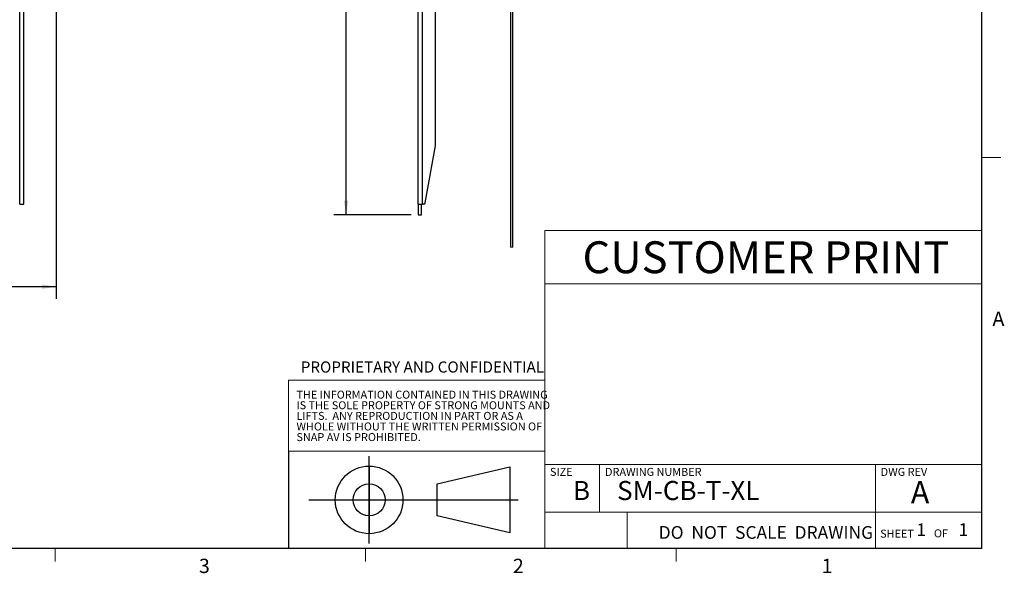
# Model space of a CAD drawing. Units: inches. Extents: x 0.2 to 16.8, y 0.2 to 10.8.
# Drawn here: x 10.4 to 16.8, y 0.2 to 3.9 of the extents above; entities that cross this region are included whole.
import ezdxf

# ---------------------------------------------------------------- set-up
doc = ezdxf.new("R2010")
doc.units = ezdxf.units.IN
doc.header["$MEASUREMENT"] = 0
doc.layers.add('FORMAT', color=7, linetype='Continuous')
doc.layers.add('TEXT', color=7, linetype='Continuous', lineweight=25)
doc.styles.add('SLDTEXTSTYLE0', font='TXT', dxfattribs={"width": 0.75})
doc.styles.add('SLDTEXTSTYLE1', font='TXT', dxfattribs={"width": 0.605})
doc.styles.add('SLDTEXTSTYLE2', font='TXT', dxfattribs={"width": 0.7})
doc.dimstyles.new('SLDDIMSTYLE1', dxfattribs={"dimtxt": 0.09252, "dimasz": 0.09252, "dimexe": 0, "dimexo": 0.0625, "dimgap": 0.02313, "dimtad": 0, "dimtih": 1, "dimtoh": 1, "dimlfac": 4, "dimrnd": 1e-09, "dimzin": 12, "dimdsep": 46, "dimtxsty": 'SLDTEXTSTYLE0', "dimsah": 1, "dimcen": 0.09, "dimadec": 0, "dimazin": 3, "dimtfac": 1, "dimtofl": 0, "dimtmove": 0, "dimatfit": 3, "dimfxl": 0, "dimfrac": 2, "dimtolj": 1, "dimtzin": 12, "dimarcsym": 0})

# ---------------------------------------------------------------- blocks, each defined once
blk = doc.blocks.new('SW_NOTE_0')
at = {"layer": 'FORMAT', "color": 0, "char_height": 0.052083, "attachment_point": 1}
for s, insert, style in [('THE INFORMATION CONTAINED IN THIS DRAWING', (0, 0.0671), 'SLDTEXTSTYLE0'), ('IS THE SOLE PROPERTY OF STRONG MOUNTS AND', (0, -0.0023), 'SLDTEXTSTYLE0'), ('LIFTS.  ANY REPRODUCTION IN PART OR AS A', (0, -0.0717), 'SLDTEXTSTYLE2'), ('WHOLE WITHOUT THE WRITTEN PERMISSION OF', (0, -0.1412), 'SLDTEXTSTYLE0'), ('SNAP AV IS PROHIBITED.', (0, -0.2106), 'SLDTEXTSTYLE0')]:
    blk.add_mtext(s, dxfattribs=dict(at, insert=insert, style=style))
blk = doc.blocks.new('_D_8')
at = {"layer": 'TEXT'}
for p, q in [((10.5944, 4.886), (10.5944, 2.0256)), ((10.058, 3.9172), (10.058, 2.0256)), ((9.4657, 2.1036), (9.4376, 2.1036)), ((9.4376, 2.1036), (9.4376, 1.9567)), ((9.7365, 2.1036), (9.7647, 2.1036)), ((9.7647, 2.1036), (9.7647, 1.9567)), ((10.058, 2.1043), (9.8458, 2.1043)), ((10.5944, 2.1043), (10.058, 2.1043)), ((9.4376, 1.9567), (9.4657, 1.9567)), ((9.7647, 1.9567), (9.7365, 1.9567))]:
    blk.add_line(p, q, dxfattribs=at)
for points in [[(10.058, 2.1043), (10.1505, 2.0901), (10.1505, 2.1186)], [(10.5944, 2.1043), (10.5019, 2.1186), (10.5019, 2.0901)]]:
    blk.add_solid(points, dxfattribs=at)
at = {"layer": 'TEXT', "char_height": 0.09252, "attachment_point": 1, "style": 'SLDTEXTSTYLE0'}
for s, insert in [('2.15in', (9.4316, 2.2417)), ('2.1in', (9.4657, 2.076))]:
    blk.add_mtext(s, dxfattribs=dict(at, insert=insert))
blk = doc.blocks.new('_D_15')
at = {"layer": 'TEXT'}
for p, q in [((12.9143, 8.9736), (12.4103, 8.9736)), ((12.4891, 8.9736), (12.4891, 5.4492)), ((12.3195, 5.2821), (12.2913, 5.2821)), ((12.2913, 5.2821), (12.2913, 5.1353)), ((12.6586, 5.2821), (12.6868, 5.2821)), ((12.6868, 5.2821), (12.6868, 5.1353)), ((12.2913, 5.1353), (12.3195, 5.1353)), ((12.4891, 2.576), (12.4891, 5.1165)), ((12.6868, 5.1353), (12.6586, 5.1353)), ((12.9143, 2.576), (12.4103, 2.576))]:
    blk.add_line(p, q, dxfattribs=at)
for points in [[(12.4891, 8.9736), (12.4749, 8.8811), (12.5033, 8.8811)], [(12.4891, 2.576), (12.5033, 2.6685), (12.4749, 2.6685)]]:
    blk.add_solid(points, dxfattribs=at)
at = {"layer": 'TEXT', "char_height": 0.09252, "attachment_point": 1, "style": 'SLDTEXTSTYLE0'}
for s, insert in [('25.59in', (12.2854, 5.4202)), ('25.6in', (12.3195, 5.2545))]:
    blk.add_mtext(s, dxfattribs=dict(at, insert=insert))

msp = doc.modelspace()

# ---------------------------------------------------------------- linework, layer by layer
at = {"color": 7, "linetype": 'Continuous', "lineweight": 25}
for p, q in [((16.6449, 0.3921), (16.6449, 10.6421)), ((10.3559, 2.6449), (10.3559, 8.9047)), ((10.3828, 2.6449), (10.3828, 8.9047)), ((12.9615, 2.6449), (12.9615, 8.9047)), ((12.9885, 2.6449), (12.9885, 8.9047)), ((13.0747, 3.0442), (13.0747, 4.8997)), ((13.5644, 3.9442), (13.5644, 2.3635)), ((13.5791, 2.3635), (13.5791, 3.9496)), ((13.0073, 2.653), (13.0732, 3.0271)), ((10.3559, 2.6449), (10.3828, 2.6449)), ((12.9615, 2.6449), (12.9885, 2.6449)), ((12.9615, 2.6449), (12.9615, 2.576)), ((12.9812, 2.576), (12.9812, 2.6449)), ((12.9976, 2.6449), (12.9885, 2.6449)), ((12.9615, 2.576), (12.9812, 2.576)), ((16.6449, 0.3921), (0.3873, 0.3921))]:
    msp.add_line(p, q, dxfattribs=at)
at = {"color": 7, "linetype": 'Continuous', "lineweight": 18}
for p, q in [((16.6449, 2.9503), (16.7699, 2.9503)), ((13.5644, 2.3635), (13.5791, 2.3635)), ((13.7877, 2.1228), (16.6449, 2.1228)), ((13.7877, 2.1228), (13.7877, 0.3921)), ((13.7866, 1.0275), (12.1128, 1.0275)), ((13.7877, 0.9407), (16.6449, 0.9407)), ((14.145, 0.9407), (14.145, 0.6298)), ((15.949, 0.9407), (15.949, 0.6298)), ((13.7877, 0.6298), (16.6449, 0.6298)), ((15.949, 0.6298), (15.949, 0.3921)), ((10.5879, 0.3921), (10.5879, 0.3073)), ((12.6157, 0.3921), (12.6157, 0.3073)), ((14.6458, 0.3921), (14.6458, 0.3073))]:
    msp.add_line(p, q, dxfattribs=at)
at = {"color": 7, "linetype": 'Continuous', "lineweight": 25}
for centre, radius, start, end in [((12.9763, 3.0442), 0.0984, 350.00023, 359.99975), ((12.9976, 2.6547), 0.00984, 270.0026, 349.99795)]:
    msp.add_arc(centre, radius, start, end, dxfattribs=at)
at = {"layer": 'FORMAT'}
for p, q in [((12.1128, 1.0275), (12.1128, 0.3921)), ((12.64, 0.4238), (12.64, 0.9957)), ((12.64, 0.9311), (12.64, 0.4885)), ((13.0855, 0.8141), (13.5593, 0.9263)), ((13.5593, 0.9263), (13.5593, 0.4933)), ((13.0855, 0.6054), (13.0855, 0.8141)), ((12.246, 0.7098), (13.6138, 0.7098)), ((13.5593, 0.4933), (13.0855, 0.6054))]:
    msp.add_line(p, q, dxfattribs=at)
for radius in [0.2213, 0.1043]:
    msp.add_circle((12.64, 0.7098), radius, dxfattribs=at)
at = {"layer": 'TEXT', "lineweight": 18}
for p, q in [((13.7877, 2.1228), (13.7877, 2.4721)), ((13.7877, 2.4721), (16.6449, 2.4721)), ((12.1128, 1.0275), (12.1128, 1.4928)), ((12.1128, 1.4928), (13.7877, 1.4928))]:
    msp.add_line(p, q, dxfattribs=at)
at = {"layer": 'TEXT', "color": 7, "lineweight": 18}
msp.add_line((14.3274, 0.6298), (14.3274, 0.3921), dxfattribs=at)

# ---------------------------------------------------------------- block references
at = {"layer": 'FORMAT', "color": 7}
msp.add_blockref('SW_NOTE_0', (12.1649, 1.3572), dxfattribs=at)

# ---------------------------------------------------------------- texts
at = {"color": 7, "linetype": 'Continuous', "lineweight": 0, "insert": (16.7145, 1.942), "char_height": 0.0937, "attachment_point": 1, "style": 'SLDTEXTSTYLE0'}
msp.add_mtext('A', dxfattribs=at)
at = {"layer": 'FORMAT', "color": 7}
for s, insert, char_height, attachment_point, style in [('CUSTOMER PRINT', (15.2339, 2.4015), 0.208333, 2, 'SLDTEXTSTYLE0'), ('PROPRIETARY AND CONFIDENTIAL', (12.1928, 1.6156), 0.072917, 1, 'SLDTEXTSTYLE0'), ('SIZE', (13.8217, 0.9189), 0.05208, 1, 'SLDTEXTSTYLE0'), ('DRAWING NUMBER', (14.182, 0.9189), 0.052083, 1, 'SLDTEXTSTYLE0'), ('DWG REV', (15.9838, 0.9189), 0.05208, 1, 'SLDTEXTSTYLE0'), ('SM-CB-T-XL', (14.2605, 0.8335), 0.125, 1, 'SLDTEXTSTYLE1'), ('A', (16.2412, 0.8323), 0.1458, 2, 'SLDTEXTSTYLE0'), ('DO  NOT  SCALE  DRAWING', (14.5328, 0.5382), 0.083333, 1, 'SLDTEXTSTYLE1'), ('SHEET', (15.9802, 0.5145), 0.05208, 1, 'SLDTEXTSTYLE0'), ('OF', (16.3318, 0.5169), 0.05208, 1, 'SLDTEXTSTYLE0'), ('3', (11.5275, 0.3244), 0.0937, 1, 'SLDTEXTSTYLE0'), ('2', (13.5797, 0.3244), 0.0937, 1, 'SLDTEXTSTYLE0'), ('1', (15.598, 0.3244), 0.0937, 1, 'SLDTEXTSTYLE0')]:
    msp.add_mtext(s, dxfattribs=dict(at, insert=insert, char_height=char_height, attachment_point=attachment_point, style=style))
at = {"layer": 'FORMAT', "style": 'SLDTEXTSTYLE1'}
for s, insert, char_height, attachment_point in [('B', (13.9719, 0.8335), 0.125, 1), ('1', (16.2489, 0.5558), 0.0833, 2), ('1', (16.5241, 0.5566), 0.0833, 2)]:
    msp.add_mtext(s, dxfattribs=dict(at, insert=insert, char_height=char_height, attachment_point=attachment_point))

# ---------------------------------------------------------------- dimensions: what is measured, and where the dimension line sits
at = {"layer": 'TEXT'}
dim = msp.add_linear_dim(base=(12.4891, 2.576), p1=(12.9615, 8.9736), p2=(12.9615, 2.576), angle=90, dimstyle='SLDDIMSTYLE1', dxfattribs=at)
dim.commit()
dim.dimension.update_dxf_attribs({"geometry": '_D_15', "text_midpoint": (12.4891, 5.2828), "dimtype": 160})
dim = msp.add_linear_dim(base=(10.5944, 2.1043), p1=(10.058, 3.9645), p2=(10.5944, 4.9333), dimstyle='SLDDIMSTYLE1', dxfattribs=at)
dim.commit()
dim.dimension.update_dxf_attribs({"geometry": '_D_8', "text_midpoint": (9.6011, 2.1043), "dimtype": 160})

doc.saveas('drawing.dxf')
